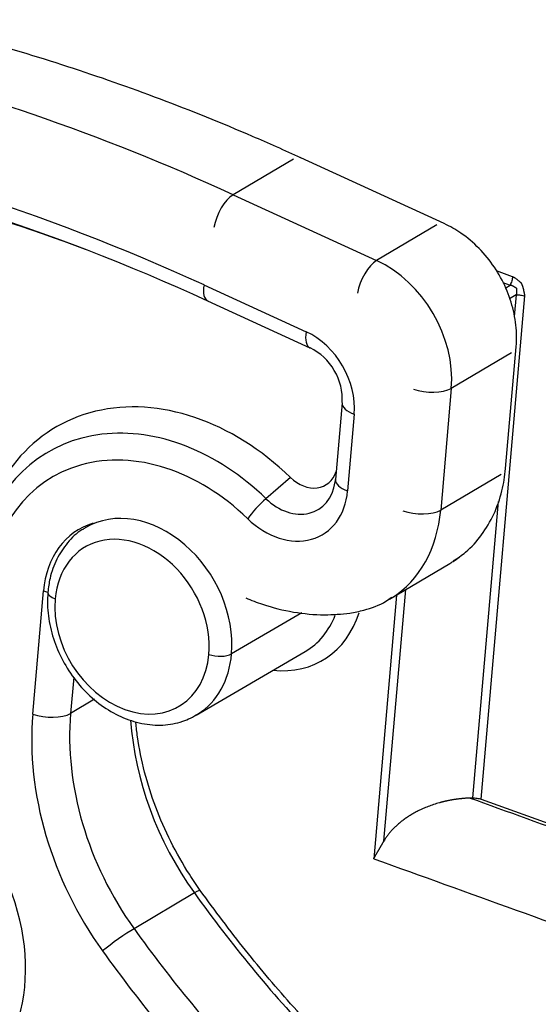
# Model space of a CAD drawing. Units: inches. Extents: x 3437 to 8777, y -2602 to -2282.
# Drawn here: x 8343 to 8353, y -2555 to -2537 of the extents above; entities that cross this region are included whole.
import ezdxf

# ---------------------------------------------------------------- set-up
doc = ezdxf.new("R2010")
doc.units = ezdxf.units.IN
doc.header["$MEASUREMENT"] = 0
doc.layers.add('1', color=7, linetype='Continuous')

msp = doc.modelspace()

# ---------------------------------------------------------------- linework, layer by layer
at = {"layer": '1', "color": 7, "linetype": 'Continuous', "lineweight": 25}
for p, q in [((8348.371, -2539.952), (8347.27, -2540.604)), ((8351.122, -2541.132), (8348.505, -2539.931)), ((8347.27, -2540.604), (8349.887, -2541.804)), ((8350.988, -2541.153), (8349.887, -2541.804)), ((8352.368, -2542.101), (8352.073, -2541.994)), ((8346.738, -2542.251), (8348.603, -2543.106)), ((8352.189, -2542.205), (8352.322, -2542.253)), ((8352.242, -2542.303), (8352.322, -2542.253)), ((8351.792, -2551.636), (8352.589, -2542.452)), ((8352.432, -2542.429), (8352.311, -2542.505)), ((8352.432, -2542.429), (8352.398, -2542.828)), ((8346.805, -2542.542), (8346.811, -2542.545)), ((8346.805, -2542.542), (8348.669, -2543.398)), ((8348.669, -2543.398), (8348.675, -2543.4)), ((8352.24, -2545.601), (8352.433, -2543.38)), ((8352.35, -2543.487), (8351.249, -2544.138)), ((8351.249, -2544.138), (8351.057, -2546.359)), ((8349.258, -2544.404), (8349.136, -2545.803)), ((8349.258, -2544.399), (8349.258, -2544.404)), ((8349.48, -2544.61), (8349.359, -2546.009)), ((8352.158, -2545.708), (8351.057, -2546.359)), ((8348.315, -2545.763), (8347.869, -2546.151)), ((8349.137, -2545.798), (8349.136, -2545.803)), ((8352.105, -2546.204), (8351.635, -2551.613)), ((8350.123, -2547.985), (8351.224, -2547.334)), ((8343.615, -2550.083), (8343.81, -2547.835)), ((8350.022, -2552.399), (8350.42, -2547.81)), ((8350.252, -2547.909), (8349.835, -2552.722)), ((8348.523, -2548.233), (8347.242, -2548.985)), ((8346.597, -2550.102), (8348.587, -2548.939)), ((8344.363, -2549.406), (8344.306, -2550.07)), ((8344.742, -2549.811), (8344.306, -2550.07)), ((8351.792, -2551.636), (8356.279, -2553.254)), ((8346.564, -2553.347), (8345.463, -2553.999))]:
    msp.add_line(p, q, dxfattribs=at)
for centre, major_axis, ratio, start_param, end_param in [((8340.822, -2577.89), (-21.901, 37.005), 0.768604, 5.446381, 5.65153), ((8340.547, -2578.053), (-21.029, 35.532), 0.768604, 5.446381, 5.706667), ((8340.684, -2577.971), (20.809, -35.159), 0.768604, 2.304789, 2.565074), ((8340.987, -2577.792), (-20.647, 34.886), 0.768604, 5.520681, 5.706667), ((8348.296, -2540.386), (-0.208, -0.454), 0.428513, 3.141585, 3.218653), ((8347.195, -2541.037), (-0.208, -0.454), 0.428513, 3.695144, 5.26594), ((8349.812, -2542.238), (-0.208, -0.454), 0.428513, 3.695144, 5.26594), ((8349.587, -2543.539), (-1.019, 1.721), 0.768604, 3.962852, 5.446381), ((8347.014, -2542.088), (-0.208, -0.454), 0.428513, 5.26594, 6.283178), ((8348.878, -2542.943), (-0.208, -0.454), 0.428513, 5.26594, 6.283178), ((8348.409, -2544.223), (-0.656, 1.109), 0.768604, 3.962852, 5.446381), ((8348.547, -2544.142), (0.436, -0.736), 0.768604, 0.821259, 2.304789), ((8346.296, -2548.695), (2.273, -3.84), 0.768604, 1.912421, 3.908131), ((8350.834, -2543.988), (-0.498, 0.043), 0.435844, 1.023595, 2.594391), ((8349.756, -2544.447), (-0.498, 0.043), 0.435844, 0.000008, 1.023595), ((8345.993, -2548.874), (-2.111, 3.567), 0.768604, 5.054014, 6.857463), ((8345.856, -2548.956), (1.89, -3.194), 0.768604, 1.912421, 3.962852), ((8348.619, -2545.323), (-0.341, 0.577), 0.768604, 1.912421, 3.73237), ((8348.316, -2545.502), (0.503, -0.85), 0.768604, 5.054014, 7.049723), ((8349.634, -2545.846), (-0.498, 0.043), 0.435844, 0.000008, 1.023595), ((8348.316, -2545.502), (0.503, -0.85), 0.768604, 0.766538, 0.821259), ((8348.178, -2545.583), (-0.724, 1.222), 0.768604, 1.912421, 3.962852), ((8347.811, -2546.354), (0.348, 0.359), 0.21432, 1.188644, 2.235841), ((8345.591, -2548.389), (1.012, -1.709), 0.768604, 0.821259, 3.145743), ((8348.646, -2545.49), (-1.477, 2.495), 0.768604, 3.162917, 3.962852), ((8350.641, -2546.209), (-0.498, 0.043), 0.435844, 1.023595, 2.594391), ((8345.472, -2548.435), (-1.019, 1.721), 0.768604, 6.097577, 7.104444), ((8345.426, -2548.487), (0.859, -1.451), 0.768604, 0.821259, 3.962852), ((8345.591, -2548.389), (1.012, -1.709), 0.768604, 3.145743, 3.170532), ((8349.748, -2544.838), (1.477, -2.495), 0.768604, 0.000017, 0.03045), ((8349.748, -2544.838), (1.477, -2.495), 0.768604, 0.03045, 0.092041), ((8344.085, -2547.672), (-0.498, 0.043), 0.435844, 1.023595, 1.200899), ((8344.19, -2547.884), (-0.299, 0.026), 0.435844, 6.282815, 7.30678), ((8345.426, -2548.487), (0.859, -1.451), 0.768604, 3.962852, 7.104444), ((8348.646, -2545.49), (-1.477, 2.495), 0.768604, 3.14161, 3.162917), ((8347.739, -2547.118), (-1.171, 1.978), 0.768604, 2.621686, 3.747309), ((8347.574, -2547.216), (-1.018, 1.72), 0.768604, 3.137398, 3.690465), ((8345.591, -2548.389), (1.012, -1.709), 0.768604, 0.021674, 0.821259), ((8346.993, -2548.895), (0.299, -0.026), 0.435844, 4.165188, 5.732493), ((8348.186, -2551.732), (-2.801, 4.733), 0.768604, 0.821259, 1.683826), ((8343.89, -2549.92), (-0.498, 0.043), 0.435844, 1.023595, 2.594391), ((8348.462, -2551.569), (2.547, -4.303), 0.768604, 3.962852, 4.825418), ((8349.563, -2550.917), (-2.547, 4.303), 0.768604, 0.989742, 1.683826), ((8345.591, -2548.389), (1.012, -1.709), 0.768604, 6.278991, 6.30486), ((8340.572, -2553.976), (-1.777, 3.002), 0.768604, 1.490522, 4.520404), ((8346.264, -2553.59), (0.407, 0.291), 0.072154, 0.000408, 0.690994), ((8358.559, -2543.626), (-10.186, 17.211), 0.768604, 1.683826, 1.856529), ((8345.163, -2554.242), (0.407, 0.291), 0.072154, 0.690994, 2.26179), ((8357.458, -2544.278), (10.186, -17.211), 0.768604, 4.825418, 4.998121), ((8357.183, -2544.441), (-10.441, 17.642), 0.768604, 1.683826, 1.856529)]:
    msp.add_ellipse(centre, major_axis=major_axis, ratio=ratio, start_param=start_param, end_param=end_param, dxfattribs=at)
for points, knots in [([(8348.505, -2539.931), (8348.211, -2539.797), (8347.36, -2539.418), (8345.944, -2538.846), (8344.255, -2538.253), (8342.66, -2537.776), (8341.63, -2537.517), (8341.165, -2537.409)], [0, 0, 0, 0, 0.121416, 0.351296, 0.581176, 0.811024, 1, 1, 1, 1]), ([(8352.433, -2543.38), (8352.44, -2543.3), (8352.445, -2543.083), (8352.397, -2542.72), (8352.259, -2542.306), (8352.046, -2541.918), (8351.766, -2541.574), (8351.451, -2541.308), (8351.227, -2541.181), (8351.122, -2541.132)], [0, 0, 0, 0, 0.089999, 0.243979, 0.399059, 0.555196, 0.71215, 0.869998, 1, 1, 1, 1]), ([(8352.369, -2542.101), (8352.366, -2542.125), (8352.36, -2542.152), (8352.344, -2542.204), (8352.333, -2542.229), (8352.321, -2542.252)], [0, 0, 0, 0, 0.5, 0.5, 1, 1, 1, 1]), ([(8352.589, -2542.452), (8352.589, -2542.45), (8352.59, -2542.446), (8352.59, -2542.44), (8352.59, -2542.434), (8352.589, -2542.428), (8352.589, -2542.422), (8352.588, -2542.417), (8352.587, -2542.411), (8352.586, -2542.405), (8352.584, -2542.399), (8352.583, -2542.393), (8352.581, -2542.386), (8352.58, -2542.378), (8352.578, -2542.37), (8352.576, -2542.361), (8352.574, -2542.351), (8352.572, -2542.341), (8352.569, -2542.329), (8352.565, -2542.315), (8352.561, -2542.299), (8352.556, -2542.282), (8352.551, -2542.267), (8352.546, -2542.253), (8352.542, -2542.243), (8352.538, -2542.235), (8352.536, -2542.23), (8352.534, -2542.227), (8352.533, -2542.225), (8352.53, -2542.222), (8352.527, -2542.218), (8352.522, -2542.212), (8352.516, -2542.206), (8352.506, -2542.197), (8352.494, -2542.186), (8352.479, -2542.173), (8352.461, -2542.159), (8352.44, -2542.143), (8352.419, -2542.128), (8352.403, -2542.118), (8352.392, -2542.112), (8352.38, -2542.106), (8352.372, -2542.103), (8352.369, -2542.101)], [0, 0, 0, 0, 0.013849, 0.027633, 0.041351, 0.055003, 0.068587, 0.082104, 0.095552, 0.108931, 0.122241, 0.13697, 0.153094, 0.170647, 0.189658, 0.210159, 0.232176, 0.255742, 0.280889, 0.31617, 0.352628, 0.390427, 0.429731, 0.460376, 0.484995, 0.50345, 0.515639, 0.521511, 0.526257, 0.534696, 0.546814, 0.562583, 0.581961, 0.604896, 0.65072, 0.694114, 0.735297, 0.80403, 0.878166, 0.908447, 0.938843, 0.969359, 1, 1, 1, 1]), ([(8352.321, -2542.252), (8352.323, -2542.253), (8352.326, -2542.253), (8352.332, -2542.253), (8352.337, -2542.254), (8352.342, -2542.255), (8352.348, -2542.256), (8352.353, -2542.258), (8352.358, -2542.26), (8352.363, -2542.262), (8352.368, -2542.265), (8352.373, -2542.267), (8352.378, -2542.27), (8352.383, -2542.273), (8352.387, -2542.276), (8352.39, -2542.278), (8352.393, -2542.28), (8352.397, -2542.282), (8352.401, -2542.284), (8352.406, -2542.287), (8352.411, -2542.29), (8352.417, -2542.293), (8352.423, -2542.296), (8352.427, -2542.299), (8352.431, -2542.302), (8352.434, -2542.304), (8352.436, -2542.305), (8352.438, -2542.307), (8352.439, -2542.308), (8352.44, -2542.309), (8352.441, -2542.309), (8352.441, -2542.31), (8352.441, -2542.311), (8352.441, -2542.313), (8352.441, -2542.315), (8352.442, -2542.318), (8352.442, -2542.322), (8352.442, -2542.326), (8352.442, -2542.332), (8352.442, -2542.339), (8352.442, -2542.347), (8352.442, -2542.355), (8352.442, -2542.362), (8352.442, -2542.374), (8352.441, -2542.39), (8352.439, -2542.405), (8352.437, -2542.415), (8352.436, -2542.42), (8352.435, -2542.424), (8352.434, -2542.426), (8352.433, -2542.428), (8352.433, -2542.429), (8352.433, -2542.43)], [0, 0, 0, 0, 0.021785, 0.043671, 0.065656, 0.087739, 0.109917, 0.132187, 0.154548, 0.176997, 0.199529, 0.222143, 0.244835, 0.267602, 0.290439, 0.301139, 0.314209, 0.329737, 0.347803, 0.368481, 0.391853, 0.418007, 0.447039, 0.464729, 0.480295, 0.493694, 0.504891, 0.513856, 0.520566, 0.525008, 0.527192, 0.528749, 0.532771, 0.539249, 0.548162, 0.559483, 0.573178, 0.589204, 0.607511, 0.638287, 0.668807, 0.699118, 0.729267, 0.759305, 0.833249, 0.914094, 0.938672, 0.959088, 0.97539, 0.987617, 0.995806, 1, 1, 1, 1]), ([(8352.433, -2542.43), (8352.459, -2542.429), (8352.487, -2542.431), (8352.54, -2542.438), (8352.566, -2542.444), (8352.589, -2542.452)], [0, 0, 0, 0, 0.5, 0.5, 1, 1, 1, 1]), ([(8351.284, -2547.284), (8351.364, -2547.238), (8351.557, -2547.106), (8351.813, -2546.819), (8352.038, -2546.441), (8352.181, -2546.028), (8352.228, -2545.74), (8352.24, -2545.601)], [0, 0, 0, 0, 0.142279, 0.36161, 0.581535, 0.803901, 1, 1, 1, 1]), ([(8344.54, -2546.708), (8344.531, -2546.713), (8344.417, -2546.769), (8344.243, -2546.951), (8344.04, -2547.247), (8343.931, -2547.563), (8343.898, -2547.772), (8343.891, -2547.858)], [0, 0, 0, 0, 0.022967, 0.289309, 0.554826, 0.822825, 1, 1, 1, 1]), ([(8343.891, -2547.858), (8343.885, -2547.932), (8343.878, -2548.142), (8343.924, -2548.499), (8344.056, -2548.911), (8344.263, -2549.299), (8344.534, -2549.645), (8344.858, -2549.932), (8345.221, -2550.143), (8345.604, -2550.268), (8345.989, -2550.298), (8346.341, -2550.234), (8346.542, -2550.134), (8346.632, -2550.075)], [0, 0, 0, 0, 0.052968, 0.148318, 0.244088, 0.340185, 0.436533, 0.533168, 0.630092, 0.727031, 0.823336, 0.91815, 1, 1, 1, 1]), ([(8347.5, -2547.962), (8347.601, -2548.005), (8347.889, -2548.114), (8348.372, -2548.235), (8348.908, -2548.283), (8349.247, -2548.259), (8349.399, -2548.238)], [0, 0, 0, 0, 0.161969, 0.458104, 0.753394, 1, 1, 1, 1]), ([(8349.399, -2548.238), (8349.487, -2548.226), (8349.713, -2548.176), (8349.976, -2548.083), (8350.129, -2547.975), (8350.164, -2547.949)], [0, 0, 0, 0, 0.315227, 0.842249, 1, 1, 1, 1]), ([(8346.67, -2553.299), (8346.602, -2553.203), (8346.408, -2552.917), (8346.122, -2552.414), (8345.848, -2551.786), (8345.644, -2551.143), (8345.54, -2550.625), (8345.504, -2550.327), (8345.496, -2550.242)], [0, 0, 0, 0, 0.10474, 0.308354, 0.512011, 0.71553, 0.918894, 1, 1, 1, 1]), ([(8351.582, -2551.615), (8351.575, -2551.616), (8351.56, -2551.616), (8351.538, -2551.617), (8351.517, -2551.619), (8351.496, -2551.62), (8351.475, -2551.622), (8351.454, -2551.624), (8351.434, -2551.626), (8351.415, -2551.628), (8351.395, -2551.63), (8351.376, -2551.632), (8351.357, -2551.635), (8351.339, -2551.637), (8351.321, -2551.64), (8351.303, -2551.643), (8351.286, -2551.645), (8351.269, -2551.648), (8351.252, -2551.651), (8351.236, -2551.654), (8351.22, -2551.657), (8351.204, -2551.66), (8351.189, -2551.663), (8351.174, -2551.667), (8351.16, -2551.67), (8351.146, -2551.673), (8351.132, -2551.676), (8351.118, -2551.679), (8351.105, -2551.682), (8351.092, -2551.686), (8351.08, -2551.689), (8351.068, -2551.692), (8351.056, -2551.695), (8351.044, -2551.698), (8351.001, -2551.71), (8350.929, -2551.732), (8350.829, -2551.768), (8350.736, -2551.807), (8350.649, -2551.847), (8350.583, -2551.882), (8350.534, -2551.91), (8350.5, -2551.931), (8350.467, -2551.952), (8350.435, -2551.973), (8350.404, -2551.994), (8350.374, -2552.016), (8350.344, -2552.039), (8350.316, -2552.061), (8350.289, -2552.084), (8350.263, -2552.107), (8350.237, -2552.131), (8350.213, -2552.154), (8350.189, -2552.178), (8350.167, -2552.202), (8350.145, -2552.226), (8350.125, -2552.251), (8350.105, -2552.275), (8350.087, -2552.3), (8350.069, -2552.324), (8350.052, -2552.349), (8350.037, -2552.374), (8350.027, -2552.39), (8350.022, -2552.399)], [0, 0, 0, 0, 0.012403, 0.024616, 0.036637, 0.048468, 0.060107, 0.071556, 0.082813, 0.09388, 0.104756, 0.115441, 0.125935, 0.136238, 0.14635, 0.156271, 0.166002, 0.175541, 0.18489, 0.194048, 0.203015, 0.211791, 0.220376, 0.22877, 0.236974, 0.244986, 0.252808, 0.260439, 0.26788, 0.275129, 0.282188, 0.289056, 0.295733, 0.30222, 0.308516, 0.369285, 0.427123, 0.482046, 0.534071, 0.583219, 0.605022, 0.626528, 0.647742, 0.668665, 0.689302, 0.709656, 0.729729, 0.749525, 0.769049, 0.788303, 0.807293, 0.826021, 0.844493, 0.862712, 0.880684, 0.898414, 0.915906, 0.933166, 0.9502, 0.967012, 0.98361, 1, 1, 1, 1]), ([(8351.635, -2551.613), (8351.662, -2551.612), (8351.69, -2551.614), (8351.743, -2551.622), (8351.769, -2551.628), (8351.792, -2551.636)], [0, 0, 0, 0, 0.5, 0.5, 1, 1, 1, 1]), ([(8349.835, -2552.722), (8349.837, -2552.717), (8349.842, -2552.708), (8349.85, -2552.694), (8349.858, -2552.68), (8349.865, -2552.667), (8349.873, -2552.653), (8349.88, -2552.64), (8349.888, -2552.627), (8349.895, -2552.615), (8349.903, -2552.602), (8349.91, -2552.59), (8349.917, -2552.577), (8349.924, -2552.565), (8349.931, -2552.554), (8349.938, -2552.542), (8349.944, -2552.531), (8349.951, -2552.52), (8349.957, -2552.509), (8349.964, -2552.498), (8349.97, -2552.488), (8349.976, -2552.478), (8349.981, -2552.468), (8349.987, -2552.459), (8349.992, -2552.449), (8349.998, -2552.44), (8350.003, -2552.431), (8350.008, -2552.423), (8350.013, -2552.414), (8350.017, -2552.406), (8350.02, -2552.401), (8350.022, -2552.399)], [0, 0, 0, 0, 0.046703, 0.092534, 0.13749, 0.181574, 0.224784, 0.267121, 0.308585, 0.349176, 0.388894, 0.427739, 0.46571, 0.502809, 0.539035, 0.574388, 0.608868, 0.642475, 0.67521, 0.707073, 0.738062, 0.76818, 0.797425, 0.825798, 0.853299, 0.879928, 0.905685, 0.930571, 0.954585, 0.977728, 1, 1, 1, 1]), ([(8348.856, -2555.956), (8348.694, -2555.784), (8348.228, -2555.276), (8347.487, -2554.399), (8346.937, -2553.671), (8346.67, -2553.299)], [0, 0, 0, 0, 0.207634, 0.604667, 1, 1, 1, 1])]:
    msp.add_open_spline(points, degree=3, knots=knots, dxfattribs=at)
for points in [[(8351.635, -2551.613), (8351.617, -2551.614), (8351.6, -2551.615), (8351.582, -2551.615)], [(8355.785, -2553.131), (8354.384, -2552.626), (8352.983, -2552.121), (8351.582, -2551.615)], [(8349.835, -2552.722), (8351.568, -2553.347), (8353.301, -2553.972), (8355.034, -2554.597)]]:
    msp.add_open_spline(points, degree=3, dxfattribs=at)

doc.saveas('drawing.dxf')
